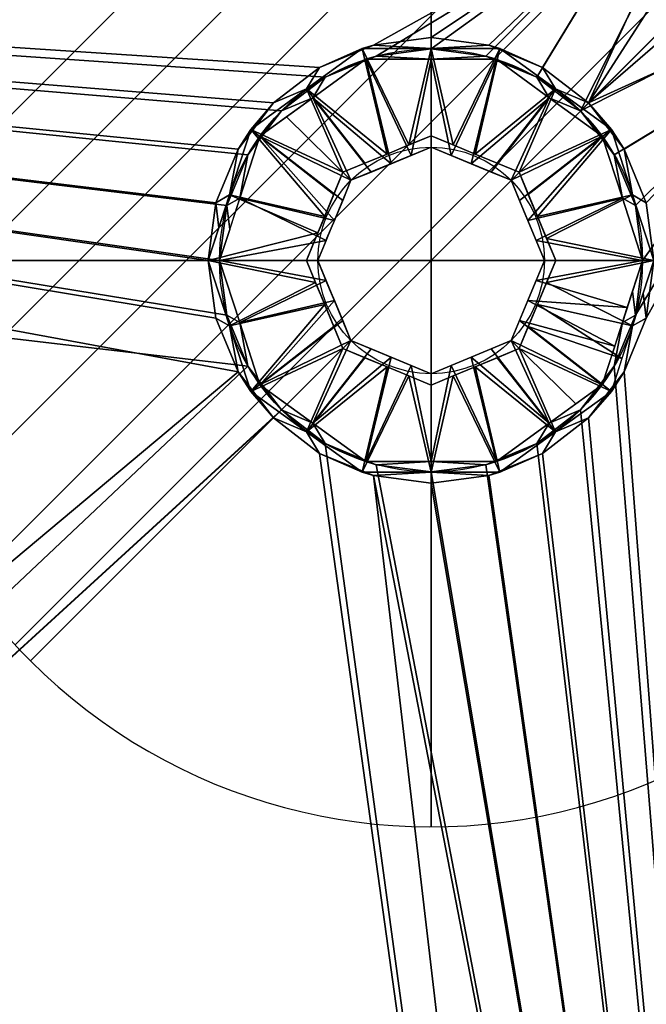
# Model space of a CAD drawing. Units: millimetres. Extents: x -1 to 901, y -756 to 1.
# Drawn here: x 562 to 644, y -378 to -247 of the extents above; entities that cross this region are included whole.
import ezdxf

# ---------------------------------------------------------------- set-up
doc = ezdxf.new("R2010")
doc.units = ezdxf.units.MM
for name, color, linetype in [('IQ_200_3D', 1, 'Continuous'), ('IQ_204_2D', 7, 'Continuous'), ('IQ_204_3D', 7, 'Continuous'), ('IQ_CON_DRAIN_INT', 7, 'Continuous')]:
    doc.layers.add(name, color=color, linetype=linetype)

# ---------------------------------------------------------------- blocks, each defined once
blk = doc.blocks.new('*X1')
at = {"color": 0}
for p, q in [((313.993, 2209.039), (321.505, 2216.552)), ((314.108, 2207.74), (322.804, 2216.436)), ((314.158, 2210.619), (319.926, 2216.386)), ((314.399, 2206.617), (323.928, 2216.145)), ((314.821, 2205.625), (324.919, 2215.723)), ((315.101, 2212.976), (317.568, 2215.443)), ((315.354, 2204.743), (325.801, 2215.191)), ((315.985, 2203.96), (326.584, 2214.559))]:
    blk.add_line(p, q, dxfattribs=at)
blk = doc.blocks.new('drain')
blk.add_line((-2.1213, -2.1213), (2.1213, 2.1213))
at = {"extrusion": (-1, 0, 0)}
blk.add_line((0, 2.1213, -2.1213), (0, -2.1213, 2.1213), dxfattribs=at)
at = {"extrusion": (0, -1, 0)}
blk.add_line((-2.1213, 0, -2.1213), (2.1213, 0, 2.1213), dxfattribs=at)
at = {"extrusion": (-1, 0, 0)}
for start, end in [(45, 225), (225, 45)]:
    blk.add_arc((0, 0), 3, start, end, dxfattribs=at)
for start, end in [(45, 225), (225, 45)]:
    blk.add_arc((0, 0), 3, start, end)
at = {"extrusion": (0, -1, 0)}
for start, end in [(45, 225), (225, 45)]:
    blk.add_arc((0, 0), 3, start, end, dxfattribs=at)
at = {"xscale": 0.4000000000000909, "yscale": 0.4000000000000909, "zscale": 0.4000000000000909}
blk.add_blockref('*X1', (-128.5971, -883.6206), dxfattribs=at)
at = {"extrusion": (-1, 0, 0), "xscale": 0.3999999999999773, "yscale": 0.3999999999999773, "zscale": 0.3999999999999773}
blk.add_blockref('*X1', (-128.5971, -883.6206), dxfattribs=at)
at = {"extrusion": (0, -1, 0), "xscale": 0.4000000000000909, "yscale": 0.4000000000000909, "zscale": 0.4000000000000909}
blk.add_blockref('*X1', (-128.5971, -883.6206), dxfattribs=at)

msp = doc.modelspace()

# ---------------------------------------------------------------- linework, layer by layer
at = {"layer": 'IQ_204_2D'}
for radius in [28, 15]:
    msp.add_circle((616, -279), radius, dxfattribs=at)

# ---------------------------------------------------------------- block references
at = {"layer": 'IQ_CON_DRAIN_INT', "xscale": 25, "yscale": 25, "zscale": 25}
msp.add_blockref('drain', (616, -279), dxfattribs=at)

# ---------------------------------------------------------------- meshes
at = {"layer": 'IQ_200_3D'}
mesh = msp.add_polyface(dxfattribs=at)
corners = [(0, -17, 850), (900, -17, 850), (900, -95, 850), (897.02, -95, 850), (897.02, -755, 850), (0, -755, 850), (696.5, -250, 850), (694.75, -236.67, 850), (689.6, -224.25, 850), (681.42, -213.58, 850), (670.75, -205.4, 850), (658.33, -200.25, 850), (645, -198.5, 850), (245, -198.5, 850), (231.67, -200.25, 850), (219.25, -205.4, 850), (208.58, -213.58, 850), (200.4, -224.25, 850), (195.25, -236.67, 850), (193.5, -250, 850), (193.5, -600, 850), (195.25, -613.33, 850), (200.4, -625.75, 850), (208.58, -636.42, 850), (219.25, -644.6, 850), (231.67, -649.75, 850), (245, -651.5, 850), (645, -651.5, 850), (658.33, -649.75, 850), (670.75, -644.6, 850), (681.42, -636.42, 850), (689.6, -625.75, 850), (694.75, -613.33, 850), (696.5, -600, 850), (430, -80, 850), (430.51, -83.88, 850), (432.01, -87.5, 850), (434.39, -90.61, 850), (437.5, -92.99, 850), (441.12, -94.49, 850), (445, -95, 850), (448.88, -94.49, 850), (452.5, -92.99, 850), (455.61, -90.61, 850), (457.99, -87.5, 850), (459.49, -83.88, 850), (460, -80, 850), (459.49, -76.12, 850), (457.99, -72.5, 850), (455.61, -69.39, 850), (452.5, -67.01, 850), (448.88, -65.51, 850), (445, -65, 850), (441.12, -65.51, 850), (437.5, -67.01, 850), (434.39, -69.39, 850), (432.01, -72.5, 850), (430.51, -76.12, 850)]
mesh.append_faces([[corners[k] for k in face] for face in [(55, 0, 54), (36, 13, 35), (20, 5, 19), (18, 0, 17), (15, 0, 14), (17, 0, 16), (47, 12, 46), (10, 3, 9), (8, 3, 7), (32, 4, 31), (30, 4, 29), (9, 3, 8)]], dxfattribs={"vtx0": -1, "vtx1": -1})
mesh.append_faces([[corners[k] for k in face] for face in [(1, 3, 10, 11)]], dxfattribs={"vtx0": -1, "vtx1": -1, "vtx3": -1})
mesh.append_faces([[corners[k] for k in face] for face in [(13, 56, 57), (13, 34, 35), (13, 57, 34), (13, 36, 37), (13, 39, 40, 12), (13, 37, 38), (13, 38, 39), (19, 5, 0, 18), (5, 20, 21), (5, 22, 23), (5, 26, 27), (12, 41, 42), (12, 43, 44), (12, 42, 43), (12, 45, 46), (3, 6, 7), (4, 32, 33), (12, 40, 41)]], dxfattribs={"vtx0": -1, "vtx2": -1})
mesh.append_faces([[corners[k] for k in face] for face in [(0, 55, 56, 13)]], dxfattribs={"vtx0": -1, "vtx2": -1, "vtx3": -1})
mesh.append_faces([[corners[k] for k in face] for face in [(53, 54, 0), (21, 22, 5), (15, 16, 0), (13, 14, 0), (23, 24, 5), (25, 26, 5), (24, 25, 5), (50, 51, 1), (49, 50, 1), (47, 48, 12), (44, 45, 12), (51, 52, 1), (11, 12, 1), (28, 29, 4), (30, 31, 4)]], dxfattribs={"vtx1": -1, "vtx2": -1})
mesh.append_faces([[corners[k] for k in face] for face in [(48, 49, 1, 12)]], dxfattribs={"vtx1": -1, "vtx2": -1, "vtx3": -1})
mesh.append_faces([[corners[k] for k in face] for face in [(52, 53, 0, 1), (27, 28, 4, 5), (33, 6, 3, 4)]], dxfattribs={"vtx1": -1, "vtx3": -1})
mesh.append_faces([[corners[k] for k in face] for face in [(1, 2, 3)]], dxfattribs={"vtx2": -1})
mesh = msp.add_polyface(dxfattribs=at)
corners = [(0, -20, 910), (0, -755, 910), (900, -755, 910), (900, -710, 910), (897.02, -710, 910), (45, -710, 910), (45, -140, 910), (897.02, -140, 910), (900, -140, 910), (900, -20, 910), (460, -80, 910), (459.49, -83.88, 910), (457.99, -87.5, 910), (455.61, -90.61, 910), (452.5, -92.99, 910), (448.88, -94.49, 910), (445, -95, 910), (441.12, -94.49, 910), (437.5, -92.99, 910), (434.39, -90.61, 910), (432.01, -87.5, 910), (430.51, -83.88, 910), (430, -80, 910), (430.51, -76.12, 910), (432.01, -72.5, 910), (434.39, -69.39, 910), (437.5, -67.01, 910), (441.12, -65.51, 910), (445, -65, 910), (448.88, -65.51, 910), (452.5, -67.01, 910), (455.61, -69.39, 910), (457.99, -72.5, 910), (459.49, -76.12, 910)]
mesh.append_faces([[corners[k] for k in face] for face in [(33, 9, 32), (14, 7, 13), (27, 0, 26), (17, 6, 16)]], dxfattribs={"vtx0": -1, "vtx1": -1})
mesh.append_faces([[corners[k] for k in face] for face in [(7, 10, 11), (7, 15, 16, 6), (7, 14, 15), (0, 24, 25), (6, 22, 23), (6, 17, 18), (1, 5, 6, 0), (5, 1, 2), (6, 19, 20)]], dxfattribs={"vtx0": -1, "vtx2": -1})
mesh.append_faces([[corners[k] for k in face] for face in [(9, 33, 10, 7)]], dxfattribs={"vtx0": -1, "vtx2": -1, "vtx3": -1})
mesh.append_faces([[corners[k] for k in face] for face in [(29, 30, 9), (31, 32, 9), (30, 31, 9), (12, 13, 7), (11, 12, 7), (27, 28, 0), (25, 26, 0), (18, 19, 6), (20, 21, 6), (21, 22, 6)]], dxfattribs={"vtx1": -1, "vtx2": -1})
mesh.append_faces([[corners[k] for k in face] for face in [(23, 24, 0, 6)]], dxfattribs={"vtx1": -1, "vtx2": -1, "vtx3": -1})
mesh.append_faces([[corners[k] for k in face] for face in [(28, 29, 9, 0)]], dxfattribs={"vtx1": -1, "vtx3": -1})
mesh.append_faces([[corners[k] for k in face] for face in [(7, 8, 9)]], dxfattribs={"vtx2": -1})
mesh.append_faces([[corners[k] for k in face] for face in [(2, 3, 4, 5)]], dxfattribs={"vtx3": -1})
mesh = msp.add_polyface(dxfattribs=at)
corners = [(45, -140, 875), (45, -710, 875), (900, -710, 875), (900, -140, 875), (696.5, -250, 875), (696.5, -600, 875), (694.75, -613.33, 875), (689.6, -625.75, 875), (681.42, -636.42, 875), (670.75, -644.6, 875), (658.33, -649.75, 875), (645, -651.5, 875), (245, -651.5, 875), (231.67, -649.75, 875), (219.25, -644.6, 875), (208.58, -636.42, 875), (200.4, -625.75, 875), (195.25, -613.33, 875), (193.5, -600, 875), (193.5, -250, 875), (195.25, -236.67, 875), (200.4, -224.25, 875), (208.58, -213.58, 875), (219.25, -205.4, 875), (231.67, -200.25, 875), (245, -198.5, 875), (645, -198.5, 875), (658.33, -200.25, 875), (670.75, -205.4, 875), (681.42, -213.58, 875), (689.6, -224.25, 875), (694.75, -236.67, 875)]
mesh.append_faces([[corners[k] for k in face] for face in [(23, 0, 22), (28, 3, 27), (17, 1, 16), (14, 1, 13), (7, 2, 6), (9, 2, 8)]], dxfattribs={"vtx0": -1, "vtx1": -1})
mesh.append_faces([[corners[k] for k in face] for face in [(0, 23, 24), (0, 25, 26), (3, 28, 29), (3, 4, 5), (1, 14, 15), (2, 9, 10)]], dxfattribs={"vtx0": -1, "vtx2": -1})
mesh.append_faces([[corners[k] for k in face] for face in [(24, 25, 0), (19, 20, 0), (21, 22, 0), (20, 21, 0), (29, 30, 3), (31, 4, 3), (30, 31, 3), (17, 18, 1), (15, 16, 1), (12, 13, 1), (7, 8, 2), (10, 11, 2)]], dxfattribs={"vtx1": -1, "vtx2": -1})
mesh.append_faces([[corners[k] for k in face] for face in [(18, 19, 0, 1), (26, 27, 3, 0), (11, 12, 1, 2), (5, 6, 2, 3)]], dxfattribs={"vtx1": -1, "vtx3": -1})
mesh = msp.add_polyface(dxfattribs=at)
corners = [(245, -198.5, 875), (225.29, -202.42, 875), (208.58, -213.58, 875), (197.42, -230.29, 875), (193.5, -250, 875), (193.5, -600, 875), (197.42, -619.71, 875), (208.58, -636.42, 875), (225.29, -647.58, 875), (245, -651.5, 875), (645, -651.5, 875), (664.71, -647.58, 875), (681.42, -636.42, 875), (692.58, -619.71, 875), (696.5, -600, 875), (696.5, -250, 875), (692.58, -230.29, 875), (681.42, -213.58, 875), (664.71, -202.42, 875), (645, -198.5, 875), (195, -250, 875), (198.81, -230.87, 875), (209.64, -214.64, 875), (225.87, -203.81, 875), (245, -200, 875), (645, -200, 875), (664.13, -203.81, 875), (680.36, -214.64, 875), (691.19, -230.87, 875), (695, -250, 875), (695, -600, 875), (691.19, -619.13, 875), (680.36, -635.36, 875), (664.13, -646.19, 875), (645, -650, 875), (245, -650, 875), (225.87, -646.19, 875), (209.64, -635.36, 875), (198.81, -619.13, 875), (195, -600, 875)]
mesh.append_faces([[corners[k] for k in face] for face in [(15, 29, 30, 14), (19, 25, 26, 18), (18, 26, 27, 17), (14, 30, 31, 13), (32, 12, 13, 31), (10, 34, 35, 9), (3, 21, 22, 2), (4, 20, 21, 3), (8, 36, 37, 7), (9, 35, 36, 8)]], dxfattribs={"vtx0": -1, "vtx2": -1})
mesh.append_faces([[corners[k] for k in face] for face in [(27, 28, 16, 17), (28, 29, 15, 16), (24, 25, 19, 0), (32, 33, 11, 12), (10, 11, 33, 34), (23, 24, 0, 1), (22, 23, 1, 2), (39, 20, 4, 5), (38, 39, 5, 6), (6, 7, 37, 38)]], dxfattribs={"vtx1": -1, "vtx3": -1})
mesh = msp.add_polyface(dxfattribs=at)
corners = [(245, -230, 675), (239.82, -230.68, 675), (235, -232.68, 675), (230.86, -235.86, 675), (227.68, -240, 675), (225.68, -244.82, 675), (225, -250, 675), (225, -600, 675), (225.68, -605.18, 675), (227.68, -610, 675), (230.86, -614.14, 675), (235, -617.32, 675), (239.82, -619.32, 675), (245, -620, 675), (645, -620, 675), (650.18, -619.32, 675), (655, -617.32, 675), (659.14, -614.14, 675), (662.32, -610, 675), (664.32, -605.18, 675), (665, -600, 675), (665, -250, 675), (664.32, -244.82, 675), (662.32, -240, 675), (659.14, -235.86, 675), (655, -232.68, 675), (650.18, -230.68, 675), (645, -230, 675), (644, -279, 675), (643.05, -286.25, 675), (640.25, -293, 675), (635.8, -298.8, 675), (630, -303.25, 675), (623.25, -306.05, 675), (616, -307, 675), (608.75, -306.05, 675), (602, -303.25, 675), (596.2, -298.8, 675), (591.75, -293, 675), (588.95, -286.25, 675), (588, -279, 675), (588.95, -271.75, 675), (591.75, -265, 675), (596.2, -259.2, 675), (602, -254.75, 675), (608.75, -251.95, 675), (616, -251, 675), (623.25, -251.95, 675), (630, -254.75, 675), (635.8, -259.2, 675), (640.25, -265, 675), (643.05, -271.75, 675)]
mesh.append_faces([[corners[k] for k in face] for face in [(5, 3, 4)]], dxfattribs={"vtx0": -1})
mesh.append_faces([[corners[k] for k in face] for face in [(35, 20, 34), (38, 13, 37), (43, 0, 42), (31, 20, 30), (46, 27, 45)]], dxfattribs={"vtx0": -1, "vtx1": -1})
mesh.append_faces([[corners[k] for k in face] for face in [(37, 13, 14, 36), (0, 43, 44), (21, 29, 30, 20), (21, 28, 29), (20, 33, 34), (27, 48, 49, 26)]], dxfattribs={"vtx0": -1, "vtx2": -1})
mesh.append_faces([[corners[k] for k in face] for face in [(20, 35, 36, 14), (38, 6, 7, 13)]], dxfattribs={"vtx0": -1, "vtx2": -1, "vtx3": -1})
mesh.append_faces([[corners[k] for k in face] for face in [(20, 14, 15, 16), (49, 22, 23, 24)]], dxfattribs={"vtx0": -1, "vtx3": -1})
mesh.append_faces([[corners[k] for k in face] for face in [(10, 11, 8, 9)]], dxfattribs={"vtx1": -1})
mesh.append_faces([[corners[k] for k in face] for face in [(12, 13, 7), (1, 2, 6, 0), (41, 42, 0), (40, 41, 0), (39, 40, 0), (32, 33, 20), (31, 32, 20), (50, 51, 21), (47, 48, 27), (46, 47, 27), (25, 26, 49, 24), (51, 28, 21)]], dxfattribs={"vtx1": -1, "vtx2": -1})
mesh.append_faces([[corners[k] for k in face] for face in [(38, 39, 0, 6)]], dxfattribs={"vtx1": -1, "vtx2": -1, "vtx3": -1})
mesh.append_faces([[corners[k] for k in face] for face in [(11, 12, 7, 8), (5, 6, 2, 3), (27, 0, 44, 45), (19, 20, 16, 17), (49, 50, 21, 22)]], dxfattribs={"vtx1": -1, "vtx3": -1})
mesh.append_faces([[corners[k] for k in face] for face in [(17, 18, 19)]], dxfattribs={"vtx2": -1})
mesh = msp.add_polyface(dxfattribs=at)
corners = [(225, -250, 673.5), (225.5, -245.55, 673.5), (226.98, -241.32, 673.5), (229.36, -237.53, 673.5), (232.53, -234.36, 673.5), (236.32, -231.98, 673.5), (240.55, -230.5, 673.5), (245, -230, 673.5), (645, -230, 673.5), (649.45, -230.5, 673.5), (653.68, -231.98, 673.5), (657.47, -234.36, 673.5), (660.64, -237.53, 673.5), (663.02, -241.32, 673.5), (664.5, -245.55, 673.5), (665, -250, 673.5), (665, -600, 673.5), (664.5, -604.45, 673.5), (663.02, -608.68, 673.5), (660.64, -612.47, 673.5), (657.47, -615.64, 673.5), (653.68, -618.02, 673.5), (649.45, -619.5, 673.5), (645, -620, 673.5), (245, -620, 673.5), (239.82, -619.32, 673.5), (235, -617.32, 673.5), (230.86, -614.14, 673.5), (227.68, -610, 673.5), (225.68, -605.18, 673.5), (225, -600, 673.5), (586.5, -279, 673.5), (587.51, -286.64, 673.5), (590.45, -293.75, 673.5), (595.14, -299.86, 673.5), (601.25, -304.55, 673.5), (608.36, -307.49, 673.5), (616, -308.5, 673.5), (623.64, -307.49, 673.5), (630.75, -304.55, 673.5), (636.86, -299.86, 673.5), (641.55, -293.75, 673.5), (644.49, -286.64, 673.5), (645.5, -279, 673.5), (644.49, -271.36, 673.5), (641.55, -264.25, 673.5), (636.86, -258.14, 673.5), (630.75, -253.45, 673.5), (623.64, -250.51, 673.5), (616, -249.5, 673.5), (608.36, -250.51, 673.5), (601.25, -253.45, 673.5), (595.14, -258.14, 673.5), (590.45, -264.25, 673.5), (587.51, -271.36, 673.5)]
mesh.append_faces([[corners[k] for k in face] for face in [(40, 16, 39), (10, 46, 9), (45, 15, 44), (44, 15, 43), (37, 16, 36), (36, 23, 35), (50, 8, 49), (31, 7, 54)]], dxfattribs={"vtx0": -1, "vtx1": -1})
mesh.append_faces([[corners[k] for k in face] for face in [(23, 36, 16, 22)]], dxfattribs={"vtx0": -1, "vtx1": -1, "vtx2": -1})
mesh.append_faces([[corners[k] for k in face] for face in [(16, 37, 38), (16, 40, 41), (46, 14, 15, 45), (8, 48, 49), (15, 42, 43), (7, 31, 32), (8, 50, 51, 7), (7, 51, 52), (0, 6, 7)]], dxfattribs={"vtx0": -1, "vtx2": -1})
mesh.append_faces([[corners[k] for k in face] for face in [(33, 30, 0, 7)]], dxfattribs={"vtx0": -1, "vtx2": -1, "vtx3": -1})
mesh.append_faces([[corners[k] for k in face] for face in [(46, 12, 13, 14), (30, 24, 25, 26)]], dxfattribs={"vtx0": -1, "vtx3": -1})
mesh.append_faces([[corners[k] for k in face] for face in [(3, 4, 2)]], dxfattribs={"vtx1": -1})
mesh.append_faces([[corners[k] for k in face] for face in [(38, 39, 16), (11, 12, 46, 10), (47, 48, 8), (32, 33, 7), (53, 54, 7), (52, 53, 7)]], dxfattribs={"vtx1": -1, "vtx2": -1})
mesh.append_faces([[corners[k] for k in face] for face in [(33, 34, 24, 30)]], dxfattribs={"vtx1": -1, "vtx2": -1, "vtx3": -1})
mesh.append_faces([[corners[k] for k in face] for face in [(20, 21, 17, 18), (16, 17, 21, 22), (15, 16, 41, 42), (46, 47, 8, 9), (34, 35, 23, 24), (29, 30, 26, 27), (0, 1, 5, 6), (1, 2, 4, 5)]], dxfattribs={"vtx1": -1, "vtx3": -1})
mesh.append_faces([[corners[k] for k in face] for face in [(18, 19, 20), (27, 28, 29)]], dxfattribs={"vtx2": -1})
at = {"layer": 'IQ_204_3D'}
mesh = msp.add_polyface(dxfattribs=at)
corners = [(586.5, -279, 664.84), (586.5, -279, 673.5), (587.51, -271.36, 673.5), (590.45, -264.25, 673.5), (595.14, -258.14, 673.5), (601.25, -253.45, 673.5), (608.36, -250.51, 673.5), (616, -249.5, 673.5), (623.64, -250.51, 673.5), (630.75, -253.45, 673.5), (636.86, -258.14, 673.5), (641.55, -264.25, 673.5), (644.49, -271.36, 673.5), (645.5, -279, 673.5), (645.5, -279, 664.84), (639.87, -261.66, 664.84), (625.12, -250.94, 664.84), (606.88, -250.94, 664.84), (592.13, -261.66, 664.84), (632.49, -256.3, 664.84), (599.51, -256.3, 664.84), (642.68, -270.33, 664.84), (589.32, -270.33, 664.84), (587.91, -274.67, 664.84), (586.5, -279, 669.82), (616, -250.94, 664.84)]
mesh.append_faces([[corners[k] for k in face] for face in [(19, 10, 15), (17, 6, 25), (10, 19, 9), (11, 15, 10), (25, 8, 16), (8, 25, 7), (22, 3, 18), (18, 4, 20), (3, 22, 2), (16, 9, 19), (4, 18, 3), (15, 11, 21)]], dxfattribs={"vtx0": -1, "vtx1": -1})
mesh.append_faces([[corners[k] for k in face] for face in [(24, 2, 23)]], dxfattribs={"vtx0": -1, "vtx1": -1, "vtx2": -1})
mesh.append_faces([[corners[k] for k in face] for face in [(12, 14, 21), (2, 22, 23), (17, 5, 6), (5, 17, 20)]], dxfattribs={"vtx0": -1, "vtx2": -1})
mesh.append_faces([[corners[k] for k in face] for face in [(11, 12, 21), (8, 9, 16), (4, 5, 20), (6, 7, 25)]], dxfattribs={"vtx1": -1, "vtx2": -1})
mesh.append_faces([[corners[k] for k in face] for face in [(12, 13, 14), (23, 0, 24), (24, 1, 2)]], dxfattribs={"vtx2": -1})
mesh = msp.add_polyface(dxfattribs=at)
corners = [(586.5, -279, 664.84), (592.13, -261.66, 664.84), (606.88, -250.94, 664.84), (625.12, -250.94, 664.84), (639.87, -261.66, 664.84), (645.5, -279, 664.84), (632.5, -279, 657.62), (627.67, -267.33, 657.62), (616, -262.5, 657.62), (604.33, -267.33, 657.62), (599.5, -279, 657.62), (621.83, -264.92, 657.62), (610.17, -264.92, 657.62), (630.08, -273.17, 657.62), (601.92, -273.17, 657.62), (632.49, -256.3, 664.84), (599.51, -256.3, 664.84), (613.08, -263.71, 657.62), (616, -250.94, 664.84), (618.92, -263.71, 657.62), (628.88, -270.25, 657.62), (642.68, -270.33, 664.84), (601.01, -275.35, 657.62), (589.32, -270.33, 664.84), (603.12, -270.25, 657.62), (624.75, -266.12, 657.62), (607.25, -266.12, 657.62), (631.29, -276.08, 657.62)]
mesh.append_faces([[corners[k] for k in face] for face in [(27, 5, 6)]], dxfattribs={"vtx0": -1})
mesh.append_faces([[corners[k] for k in face] for face in [(18, 17, 2), (3, 19, 18), (17, 18, 8), (5, 27, 21)]], dxfattribs={"vtx0": -1, "vtx1": -1})
mesh.append_faces([[corners[k] for k in face] for face in [(13, 4, 21), (15, 25, 11), (18, 19, 8), (9, 1, 16), (16, 12, 26), (22, 0, 23), (11, 3, 15), (4, 13, 20), (3, 11, 19), (23, 14, 22), (1, 9, 24), (15, 7, 25), (12, 16, 2)]], dxfattribs={"vtx0": -1, "vtx2": -1})
mesh.append_faces([[corners[k] for k in face] for face in [(24, 14, 1), (20, 7, 4), (17, 12, 2), (23, 1, 14), (15, 4, 7), (26, 9, 16), (27, 13, 21)]], dxfattribs={"vtx1": -1, "vtx2": -1})
mesh.append_faces([[corners[k] for k in face] for face in [(22, 10, 0)]], dxfattribs={"vtx2": -1})
mesh = msp.add_polyface(dxfattribs=at)
corners = [(588, -279, 673.5), (588, -279, 665.72), (593.35, -262.54, 665.72), (607.35, -252.37, 665.72), (624.65, -252.37, 665.72), (638.65, -262.54, 665.72), (644, -279, 665.72), (644, -279, 673.5), (643.05, -271.75, 673.5), (640.25, -265, 673.5), (635.8, -259.2, 673.5), (630, -254.75, 673.5), (623.25, -251.95, 673.5), (616, -251, 673.5), (608.75, -251.95, 673.5), (602, -254.75, 673.5), (596.2, -259.2, 673.5), (591.75, -265, 673.5), (588.95, -271.75, 673.5), (631.65, -257.46, 665.72), (600.35, -257.46, 665.72), (641.33, -270.77, 665.72), (590.67, -270.77, 665.72), (589.34, -274.89, 665.72), (588, -279, 670.32), (616, -252.37, 665.72)]
mesh.append_faces([[corners[k] for k in face] for face in [(5, 10, 19), (25, 14, 3), (11, 19, 10), (10, 5, 9), (4, 12, 25), (13, 25, 12), (2, 17, 22), (20, 16, 2), (18, 22, 17), (19, 11, 4), (17, 2, 16), (21, 9, 5)]], dxfattribs={"vtx0": -1, "vtx1": -1})
mesh.append_faces([[corners[k] for k in face] for face in [(23, 18, 24)]], dxfattribs={"vtx0": -1, "vtx1": -1, "vtx2": -1})
mesh.append_faces([[corners[k] for k in face] for face in [(21, 8, 9), (4, 11, 12), (20, 15, 16), (25, 13, 14)]], dxfattribs={"vtx0": -1, "vtx2": -1})
mesh.append_faces([[corners[k] for k in face] for face in [(21, 6, 8), (23, 22, 18), (14, 15, 3), (20, 3, 15)]], dxfattribs={"vtx1": -1, "vtx2": -1})
mesh.append_faces([[corners[k] for k in face] for face in [(6, 7, 8), (24, 1, 23), (18, 0, 24)]], dxfattribs={"vtx2": -1})
mesh = msp.add_polyface(dxfattribs=at)
corners = [(644, -279, 675), (643.05, -271.75, 675), (640.25, -265, 675), (635.8, -259.2, 675), (630, -254.75, 675), (623.25, -251.95, 675), (616, -251, 675), (608.75, -251.95, 675), (602, -254.75, 675), (596.2, -259.2, 675), (591.75, -265, 675), (588.95, -271.75, 675), (588, -279, 675), (588, -279, 673.5), (588.95, -271.75, 673.5), (591.75, -265, 673.5), (596.2, -259.2, 673.5), (602, -254.75, 673.5), (608.75, -251.95, 673.5), (616, -251, 673.5), (623.25, -251.95, 673.5), (630, -254.75, 673.5), (635.8, -259.2, 673.5), (640.25, -265, 673.5), (643.05, -271.75, 673.5), (644, -279, 673.5)]
mesh.append_faces([[corners[k] for k in face] for face in [(14, 11, 12, 13)]], dxfattribs={"vtx0": -1})
mesh.append_faces([[corners[k] for k in face] for face in [(15, 10, 11, 14), (17, 8, 9, 16), (16, 9, 10, 15), (18, 7, 8, 17), (7, 18, 19, 6), (21, 4, 5, 20), (22, 3, 4, 21), (24, 1, 2, 23), (23, 2, 3, 22), (20, 5, 6, 19)]], dxfattribs={"vtx0": -1, "vtx2": -1})
mesh.append_faces([[corners[k] for k in face] for face in [(25, 0, 1, 24)]], dxfattribs={"vtx2": -1})
mesh = msp.add_polyface(dxfattribs=at)
corners = [(644, -279, 665.72), (638.65, -262.54, 665.72), (624.65, -252.37, 665.72), (607.35, -252.37, 665.72), (593.35, -262.54, 665.72), (588, -279, 665.72), (601, -279, 658.5), (605.39, -268.39, 658.5), (616, -264, 658.5), (626.61, -268.39, 658.5), (631, -279, 658.5), (610.7, -266.2, 658.5), (621.3, -266.2, 658.5), (628.8, -273.7, 658.5), (641.33, -270.77, 665.72), (603.2, -273.7, 658.5), (590.67, -270.77, 665.72), (631.65, -257.46, 665.72), (600.35, -257.46, 665.72), (618.65, -265.1, 658.5), (616, -252.37, 665.72), (613.35, -265.1, 658.5), (627.7, -271.05, 658.5), (629.9, -276.35, 658.5), (604.3, -271.05, 658.5), (602.1, -276.35, 658.5), (623.95, -267.3, 658.5), (596.85, -260, 665.72), (608.05, -267.3, 658.5)]
mesh.append_faces([[corners[k] for k in face] for face in [(25, 5, 6)]], dxfattribs={"vtx0": -1})
mesh.append_faces([[corners[k] for k in face] for face in [(7, 4, 24), (20, 19, 2), (3, 21, 20), (8, 20, 21), (5, 25, 16), (19, 20, 8)]], dxfattribs={"vtx0": -1, "vtx1": -1})
mesh.append_faces([[corners[k] for k in face] for face in [(3, 11, 21), (23, 0, 14), (17, 12, 26), (7, 18, 27), (11, 3, 18), (9, 1, 17), (12, 17, 2), (4, 15, 24), (7, 27, 4), (1, 9, 22), (14, 13, 23), (15, 4, 16), (18, 7, 28)]], dxfattribs={"vtx0": -1, "vtx2": -1})
mesh.append_faces([[corners[k] for k in face] for face in [(14, 1, 13), (19, 12, 2), (22, 13, 1), (28, 11, 18), (25, 15, 16), (26, 9, 17)]], dxfattribs={"vtx1": -1, "vtx2": -1})
mesh.append_faces([[corners[k] for k in face] for face in [(23, 10, 0)]], dxfattribs={"vtx2": -1})
mesh = msp.add_polyface(dxfattribs=at)
corners = [(599.5, -279, 657.62), (604.33, -267.33, 657.62), (616, -262.5, 657.62), (627.67, -267.33, 657.62), (632.5, -279, 657.62), (632.5, -279, 643.5), (627.67, -267.33, 643.5), (616, -262.5, 643.5), (604.33, -267.33, 643.5), (599.5, -279, 643.5), (629.8, -272.49, 643.5), (630.08, -273.17, 657.62), (631.15, -275.74, 657.62), (621.83, -264.92, 657.62), (621.83, -264.92, 643.5), (618.92, -263.71, 643.5), (601.92, -273.17, 643.5), (601.92, -273.17, 657.62), (603.12, -270.25, 657.62), (610.17, -264.92, 643.5), (610.17, -264.92, 657.62), (613.08, -263.71, 657.62), (628.88, -270.25, 657.62), (631.15, -275.74, 643.5), (624.75, -266.12, 657.62), (624.75, -266.12, 643.5), (618.92, -263.71, 657.62), (600.85, -275.74, 657.62), (600.71, -276.08, 643.5), (603.12, -270.25, 643.5), (607.25, -266.12, 657.62), (607.25, -266.12, 643.5), (613.08, -263.71, 643.5)]
mesh.append_faces([[corners[k] for k in face] for face in [(6, 22, 10), (22, 6, 3), (10, 11, 23)]], dxfattribs={"vtx0": -1, "vtx1": -1})
mesh.append_faces([[corners[k] for k in face] for face in [(21, 32, 19, 20), (14, 13, 24, 25), (7, 2, 26, 15), (29, 18, 1, 8), (3, 6, 25, 24), (15, 26, 13, 14), (2, 7, 32, 21), (23, 11, 12), (18, 29, 16, 17), (20, 19, 31, 30), (30, 31, 8, 1), (27, 16, 28)]], dxfattribs={"vtx0": -1, "vtx2": -1})
mesh.append_faces([[corners[k] for k in face] for face in [(9, 0, 28)]], dxfattribs={"vtx1": -1})
mesh.append_faces([[corners[k] for k in face] for face in [(27, 17, 16), (22, 11, 10), (0, 27, 28)]], dxfattribs={"vtx1": -1, "vtx2": -1})
mesh.append_faces([[corners[k] for k in face] for face in [(4, 5, 23, 12)]], dxfattribs={"vtx2": -1})
mesh = msp.add_polyface(dxfattribs=at)
corners = [(599.5, -279, 643.5), (604.33, -267.33, 643.5), (616, -262.5, 643.5), (627.67, -267.33, 643.5), (632.5, -279, 643.5), (616, -279, 643.5)]
mesh.append_faces([[corners[k] for k in face] for face in [(3, 4, 5, 2)]], dxfattribs={"vtx2": -1})
mesh.append_faces([[corners[k] for k in face] for face in [(5, 0, 1, 2)]], dxfattribs={"vtx3": -1})
mesh = msp.add_polyface(dxfattribs=at)
corners = [(631, -279, 658.5), (626.61, -268.39, 658.5), (616, -264, 658.5), (605.39, -268.39, 658.5), (601, -279, 658.5), (601, -279, 645), (605.39, -268.39, 645), (616, -264, 645), (626.61, -268.39, 645), (631, -279, 645), (628.55, -273.1, 645), (628.8, -273.7, 658.5), (629.78, -276.05, 658.5), (621.3, -266.2, 658.5), (621.3, -266.2, 645), (618.65, -265.1, 645), (603.2, -273.7, 645), (603.2, -273.7, 658.5), (604.3, -271.05, 658.5), (610.7, -266.2, 645), (610.7, -266.2, 658.5), (613.35, -265.1, 658.5), (627.7, -271.05, 658.5), (629.78, -276.05, 645), (623.95, -267.3, 658.5), (623.95, -267.3, 645), (618.65, -265.1, 658.5), (602.22, -276.05, 658.5), (602.1, -276.35, 645), (604.3, -271.05, 645), (608.05, -267.3, 658.5), (608.05, -267.3, 645), (613.35, -265.1, 645)]
mesh.append_faces([[corners[k] for k in face] for face in [(28, 4, 5)]], dxfattribs={"vtx0": -1})
mesh.append_faces([[corners[k] for k in face] for face in [(10, 22, 8), (1, 8, 22), (23, 11, 10)]], dxfattribs={"vtx0": -1, "vtx1": -1})
mesh.append_faces([[corners[k] for k in face] for face in [(16, 17, 27), (10, 11, 22), (28, 27, 4)]], dxfattribs={"vtx0": -1, "vtx2": -1})
mesh.append_faces([[corners[k] for k in face] for face in [(12, 11, 23), (28, 16, 27)]], dxfattribs={"vtx1": -1, "vtx2": -1})
mesh.append_faces([[corners[k] for k in face] for face in [(19, 32, 21, 20), (24, 13, 14, 25), (26, 2, 7, 15), (25, 8, 1, 24), (32, 7, 2, 21), (29, 6, 3, 18), (13, 26, 15, 14), (31, 19, 20, 30), (16, 29, 18, 17), (6, 31, 30, 3)]], dxfattribs={"vtx1": -1, "vtx3": -1})
mesh.append_faces([[corners[k] for k in face] for face in [(23, 9, 0, 12)]], dxfattribs={"vtx3": -1})
mesh = msp.add_polyface(dxfattribs=at)
corners = [(631, -279, 645), (626.61, -268.39, 645), (616, -264, 645), (605.39, -268.39, 645), (601, -279, 645), (616, -279, 645)]
mesh.append_faces([[corners[k] for k in face] for face in [(3, 4, 5, 2)]], dxfattribs={"vtx2": -1})
mesh.append_faces([[corners[k] for k in face] for face in [(5, 0, 1, 2)]], dxfattribs={"vtx3": -1})
mesh = msp.add_polyface(dxfattribs=at)
corners = [(586.5, -279, 673.5), (586.5, -279, 664.84), (592.13, -296.34, 664.84), (606.88, -307.06, 664.84), (625.12, -307.06, 664.84), (639.87, -296.34, 664.84), (645.5, -279, 664.84), (645.5, -279, 673.5), (644.49, -286.64, 673.5), (641.55, -293.75, 673.5), (636.86, -299.86, 673.5), (630.75, -304.55, 673.5), (623.64, -307.49, 673.5), (616, -308.5, 673.5), (608.36, -307.49, 673.5), (601.25, -304.55, 673.5), (595.14, -299.86, 673.5), (590.45, -293.75, 673.5), (587.51, -286.64, 673.5), (599.51, -301.7, 664.84), (632.49, -301.7, 664.84), (589.32, -287.67, 664.84), (642.68, -287.67, 664.84), (644.09, -283.33, 664.84), (645.5, -279, 669.82), (616, -307.06, 664.84)]
mesh.append_faces([[corners[k] for k in face] for face in [(4, 12, 25), (19, 16, 2), (5, 10, 20), (16, 19, 15), (25, 14, 3), (14, 25, 13), (3, 15, 19), (2, 17, 21), (12, 4, 11), (22, 9, 5), (9, 22, 8)]], dxfattribs={"vtx0": -1, "vtx1": -1})
mesh.append_faces([[corners[k] for k in face] for face in [(24, 8, 23)]], dxfattribs={"vtx0": -1, "vtx1": -1, "vtx2": -1})
mesh.append_faces([[corners[k] for k in face] for face in [(18, 1, 21), (8, 22, 23), (11, 4, 20)]], dxfattribs={"vtx0": -1, "vtx2": -1})
mesh.append_faces([[corners[k] for k in face] for face in [(17, 18, 21), (16, 17, 2), (14, 15, 3), (10, 11, 20), (12, 13, 25), (9, 10, 5)]], dxfattribs={"vtx1": -1, "vtx2": -1})
mesh.append_faces([[corners[k] for k in face] for face in [(18, 0, 1), (24, 7, 8), (23, 6, 24)]], dxfattribs={"vtx2": -1})
mesh = msp.add_polyface(dxfattribs=at)
corners = [(645.5, -279, 664.84), (639.87, -296.34, 664.84), (625.12, -307.06, 664.84), (606.88, -307.06, 664.84), (592.13, -296.34, 664.84), (586.5, -279, 664.84), (599.5, -279, 657.62), (604.33, -290.67, 657.62), (616, -295.5, 657.62), (627.67, -290.67, 657.62), (632.5, -279, 657.62), (610.17, -293.08, 657.62), (621.83, -293.08, 657.62), (601.92, -284.83, 657.62), (630.08, -284.83, 657.62), (599.51, -301.7, 664.84), (632.49, -301.7, 664.84), (618.92, -294.29, 657.62), (616, -307.06, 664.84), (613.08, -294.29, 657.62), (603.12, -287.75, 657.62), (589.32, -287.67, 664.84), (642.68, -287.67, 664.84), (631.29, -281.92, 657.62), (641.27, -292, 664.84), (607.25, -291.88, 657.62), (624.75, -291.88, 657.62), (600.71, -281.92, 657.62), (628.88, -287.75, 657.62)]
mesh.append_faces([[corners[k] for k in face] for face in [(27, 5, 6), (0, 23, 10)]], dxfattribs={"vtx0": -1})
mesh.append_faces([[corners[k] for k in face] for face in [(18, 17, 2), (3, 19, 18), (17, 18, 8), (5, 27, 21), (1, 28, 24)]], dxfattribs={"vtx0": -1, "vtx1": -1})
mesh.append_faces([[corners[k] for k in face] for face in [(1, 9, 28), (13, 4, 21), (14, 22, 24), (15, 25, 11), (18, 19, 8), (9, 1, 16), (16, 12, 26), (11, 3, 15), (4, 13, 20), (3, 11, 19), (15, 7, 25), (12, 16, 2)]], dxfattribs={"vtx0": -1, "vtx2": -1})
mesh.append_faces([[corners[k] for k in face] for face in [(20, 7, 4), (17, 12, 2), (0, 22, 23), (15, 4, 7), (14, 23, 22), (28, 14, 24), (26, 9, 16), (27, 13, 21)]], dxfattribs={"vtx1": -1, "vtx2": -1})
mesh = msp.add_polyface(dxfattribs=at)
corners = [(644, -279, 665.72), (638.65, -295.46, 665.72), (624.65, -305.63, 665.72), (607.35, -305.63, 665.72), (593.35, -295.46, 665.72), (588, -279, 665.72), (588, -279, 673.5), (588.95, -286.25, 673.5), (591.75, -293, 673.5), (596.2, -298.8, 673.5), (602, -303.25, 673.5), (608.75, -306.05, 673.5), (616, -307, 673.5), (623.25, -306.05, 673.5), (630, -303.25, 673.5), (635.8, -298.8, 673.5), (640.25, -293, 673.5), (643.05, -286.25, 673.5), (644, -279, 673.5), (600.35, -300.54, 665.72), (631.65, -300.54, 665.72), (590.67, -287.23, 665.72), (641.33, -287.23, 665.72), (642.66, -283.11, 665.72), (644, -279, 670.32), (616, -305.63, 665.72)]
mesh.append_faces([[corners[k] for k in face] for face in [(20, 15, 1), (4, 9, 19), (21, 8, 4), (10, 19, 9), (11, 3, 10), (25, 13, 2), (3, 11, 25), (12, 25, 11), (19, 10, 3), (14, 2, 13), (1, 16, 22), (17, 22, 16)]], dxfattribs={"vtx0": -1, "vtx1": -1})
mesh.append_faces([[corners[k] for k in face] for face in [(23, 17, 24)]], dxfattribs={"vtx0": -1, "vtx1": -1, "vtx2": -1})
mesh.append_faces([[corners[k] for k in face] for face in [(21, 7, 8), (4, 8, 9), (20, 14, 15), (25, 12, 13), (1, 15, 16)]], dxfattribs={"vtx0": -1, "vtx2": -1})
mesh.append_faces([[corners[k] for k in face] for face in [(23, 22, 17), (21, 5, 7), (20, 2, 14)]], dxfattribs={"vtx1": -1, "vtx2": -1})
mesh.append_faces([[corners[k] for k in face] for face in [(17, 18, 24), (5, 6, 7), (24, 0, 23)]], dxfattribs={"vtx2": -1})
mesh = msp.add_polyface(dxfattribs=at)
corners = [(588, -279, 665.72), (593.35, -295.46, 665.72), (607.35, -305.63, 665.72), (624.65, -305.63, 665.72), (638.65, -295.46, 665.72), (644, -279, 665.72), (631, -279, 658.5), (626.61, -289.61, 658.5), (616, -294, 658.5), (605.39, -289.61, 658.5), (601, -279, 658.5), (621.3, -291.8, 658.5), (610.7, -291.8, 658.5), (603.2, -284.3, 658.5), (590.67, -287.23, 665.72), (641.98, -285.22, 665.72), (628.8, -284.3, 658.5), (627.7, -286.95, 658.5), (600.35, -300.54, 665.72), (631.65, -300.54, 665.72), (613.35, -292.9, 658.5), (616, -305.63, 665.72), (618.65, -292.9, 658.5), (604.3, -286.95, 658.5), (602.1, -281.65, 658.5), (640.32, -290.34, 665.72), (629.9, -281.65, 658.5), (608.05, -290.7, 658.5), (635.15, -298, 665.72), (623.95, -290.7, 658.5)]
mesh.append_faces([[corners[k] for k in face] for face in [(26, 5, 6)]], dxfattribs={"vtx0": -1})
mesh.append_faces([[corners[k] for k in face] for face in [(7, 4, 17), (21, 20, 2), (8, 21, 22), (17, 25, 16), (20, 21, 8), (3, 22, 21), (25, 17, 4), (5, 26, 15)]], dxfattribs={"vtx0": -1, "vtx1": -1})
mesh.append_faces([[corners[k] for k in face] for face in [(24, 0, 14), (18, 12, 27), (7, 28, 4), (7, 19, 28), (11, 3, 19), (9, 1, 18), (16, 25, 15), (12, 18, 2), (3, 11, 22), (1, 9, 23), (14, 13, 24), (19, 7, 29)]], dxfattribs={"vtx0": -1, "vtx2": -1})
mesh.append_faces([[corners[k] for k in face] for face in [(14, 1, 13), (20, 12, 2), (29, 11, 19), (23, 13, 1), (26, 16, 15), (27, 9, 18)]], dxfattribs={"vtx1": -1, "vtx2": -1})
mesh.append_faces([[corners[k] for k in face] for face in [(24, 10, 0)]], dxfattribs={"vtx2": -1})
mesh = msp.add_polyface(dxfattribs=at)
corners = [(588, -279, 675), (588.95, -286.25, 675), (591.75, -293, 675), (596.2, -298.8, 675), (602, -303.25, 675), (608.75, -306.05, 675), (616, -307, 675), (623.25, -306.05, 675), (630, -303.25, 675), (635.8, -298.8, 675), (640.25, -293, 675), (643.05, -286.25, 675), (644, -279, 675), (644, -279, 673.5), (643.05, -286.25, 673.5), (640.25, -293, 673.5), (635.8, -298.8, 673.5), (630, -303.25, 673.5), (623.25, -306.05, 673.5), (616, -307, 673.5), (608.75, -306.05, 673.5), (602, -303.25, 673.5), (596.2, -298.8, 673.5), (591.75, -293, 673.5), (588.95, -286.25, 673.5), (588, -279, 673.5)]
mesh.append_faces([[corners[k] for k in face] for face in [(14, 11, 12, 13)]], dxfattribs={"vtx0": -1})
mesh.append_faces([[corners[k] for k in face] for face in [(15, 10, 11, 14), (17, 8, 9, 16), (16, 9, 10, 15), (18, 7, 8, 17), (7, 18, 19, 6), (21, 4, 5, 20), (22, 3, 4, 21), (24, 1, 2, 23), (23, 2, 3, 22), (20, 5, 6, 19)]], dxfattribs={"vtx0": -1, "vtx2": -1})
mesh.append_faces([[corners[k] for k in face] for face in [(25, 0, 1, 24)]], dxfattribs={"vtx2": -1})
mesh = msp.add_polyface(dxfattribs=at)
corners = [(632.5, -279, 657.62), (627.67, -290.67, 657.62), (616, -295.5, 657.62), (604.33, -290.67, 657.62), (599.5, -279, 657.62), (599.5, -279, 643.5), (604.33, -290.67, 643.5), (616, -295.5, 643.5), (627.67, -290.67, 643.5), (632.5, -279, 643.5), (602.2, -285.51, 643.5), (601.92, -284.83, 657.62), (600.85, -282.26, 657.62), (610.17, -293.08, 657.62), (610.17, -293.08, 643.5), (613.08, -294.29, 643.5), (630.08, -284.83, 643.5), (630.08, -284.83, 657.62), (628.88, -287.75, 657.62), (621.83, -293.08, 643.5), (621.83, -293.08, 657.62), (618.92, -294.29, 657.62), (603.12, -287.75, 657.62), (600.85, -282.26, 643.5), (607.25, -291.88, 657.62), (607.25, -291.88, 643.5), (613.08, -294.29, 657.62), (631.15, -282.26, 643.5), (631.29, -281.92, 657.62), (628.88, -287.75, 643.5), (624.75, -291.88, 657.62), (624.75, -291.88, 643.5), (618.92, -294.29, 643.5)]
mesh.append_faces([[corners[k] for k in face] for face in [(6, 22, 10), (17, 27, 28), (9, 28, 27), (22, 6, 3), (10, 11, 23), (27, 17, 16)]], dxfattribs={"vtx0": -1, "vtx1": -1})
mesh.append_faces([[corners[k] for k in face] for face in [(14, 13, 24, 25), (7, 2, 26, 15), (3, 6, 25, 24), (23, 11, 12), (15, 26, 13, 14), (2, 7, 32, 21), (1, 8, 29, 18), (18, 29, 16, 17), (20, 19, 31, 30), (21, 32, 19, 20), (30, 31, 8, 1)]], dxfattribs={"vtx0": -1, "vtx2": -1})
mesh.append_faces([[corners[k] for k in face] for face in [(22, 11, 10)]], dxfattribs={"vtx1": -1, "vtx2": -1})
mesh.append_faces([[corners[k] for k in face] for face in [(4, 5, 23, 12), (9, 0, 28)]], dxfattribs={"vtx2": -1})
mesh = msp.add_polyface(dxfattribs=at)
corners = [(632.5, -279, 643.5), (627.67, -290.67, 643.5), (616, -295.5, 643.5), (604.33, -290.67, 643.5), (599.5, -279, 643.5), (616, -279, 643.5)]
mesh.append_faces([[corners[k] for k in face] for face in [(5, 2, 3, 4)]], dxfattribs={"vtx0": -1})
mesh.append_faces([[corners[k] for k in face] for face in [(5, 0, 1, 2)]], dxfattribs={"vtx3": -1})
mesh = msp.add_polyface(dxfattribs=at)
corners = [(601, -279, 658.5), (605.39, -289.61, 658.5), (616, -294, 658.5), (626.61, -289.61, 658.5), (631, -279, 658.5), (631, -279, 645), (626.61, -289.61, 645), (616, -294, 645), (605.39, -289.61, 645), (601, -279, 645), (603.44, -284.9, 645), (603.2, -284.3, 658.5), (602.22, -281.95, 658.5), (610.7, -291.8, 658.5), (610.7, -291.8, 645), (613.35, -292.9, 645), (628.8, -284.3, 658.5), (628.8, -284.3, 645), (629.78, -281.95, 645), (621.3, -291.8, 645), (621.3, -291.8, 658.5), (618.65, -292.9, 658.5), (604.3, -286.95, 658.5), (602.22, -281.95, 645), (608.05, -290.7, 658.5), (608.05, -290.7, 645), (613.35, -292.9, 658.5), (627.7, -286.95, 645), (627.7, -286.95, 658.5), (629.9, -281.65, 658.5), (623.95, -290.7, 658.5), (623.95, -290.7, 645), (618.65, -292.9, 645)]
mesh.append_faces([[corners[k] for k in face] for face in [(10, 22, 8), (18, 29, 5), (17, 16, 18), (1, 8, 22), (23, 11, 10), (20, 19, 21)]], dxfattribs={"vtx0": -1, "vtx1": -1})
mesh.append_faces([[corners[k] for k in face] for face in [(21, 19, 32, 2), (10, 11, 22), (18, 16, 29)]], dxfattribs={"vtx0": -1, "vtx2": -1})
mesh.append_faces([[corners[k] for k in face] for face in [(4, 5, 29)]], dxfattribs={"vtx1": -1})
mesh.append_faces([[corners[k] for k in face] for face in [(12, 11, 23), (32, 7, 2)]], dxfattribs={"vtx1": -1, "vtx2": -1})
mesh.append_faces([[corners[k] for k in face] for face in [(24, 13, 14, 25), (26, 2, 7, 15), (25, 8, 1, 24), (13, 26, 15, 14), (30, 3, 6, 31), (27, 6, 3, 28), (31, 19, 20, 30), (17, 27, 28, 16)]], dxfattribs={"vtx1": -1, "vtx3": -1})
mesh.append_faces([[corners[k] for k in face] for face in [(23, 9, 0, 12)]], dxfattribs={"vtx3": -1})
mesh = msp.add_polyface(dxfattribs=at)
corners = [(601, -279, 645), (605.39, -289.61, 645), (616, -294, 645), (626.61, -289.61, 645), (631, -279, 645), (616, -279, 645)]
mesh.append_faces([[corners[k] for k in face] for face in [(1, 2, 5, 0)]], dxfattribs={"vtx1": -1})
mesh.append_faces([[corners[k] for k in face] for face in [(3, 4, 5, 2)]], dxfattribs={"vtx2": -1})

doc.saveas('drawing.dxf')
